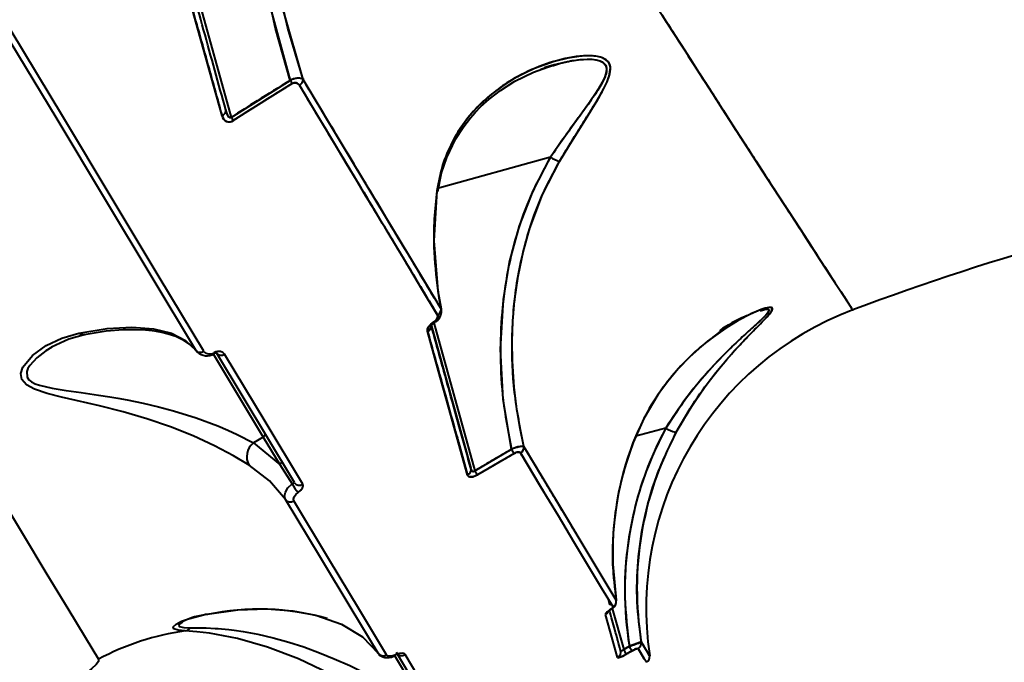
# Model space of a CAD drawing. Units: millimetres. Extents: x -36015 to -13527, y -30042 to -12977.
# Drawn here: x -24112 to -23958, y -20691 to -20590 of the extents above; entities that cross this region are included whole.
import ezdxf

# ---------------------------------------------------------------- set-up
doc = ezdxf.new("R2010")
doc.units = ezdxf.units.MM
doc.styles.add('style1', font='arialbd_0.ttf', dxfattribs={"width": 0.8})
doc.dimstyles.new('1-50', dxfattribs={"dimtxt": 1100, "dimasz": 200, "dimexe": 100, "dimexo": 0, "dimgap": 300, "dimtad": 1, "dimtxsty": 'style1', "dimcen": 300, "dimclrd": 7, "dimclre": 7, "dimclrt": 7, "dimadec": 1, "dimazin": 2, "dimtfac": 1, "dimtmove": 0, "dimatfit": 2, "dimfxl": 0, "dimlwd": 25, "dimlwe": 18, "dimarcsym": 0})

# ---------------------------------------------------------------- blocks, each defined once
blk = doc.blocks.new('*D10')
at = {"color": 7, "lineweight": 18, "transparency": 16777216}
for p, q in [((-30341.59, -20508.13), (-30341.59, -28143.5)), ((-20242.35, -21885.84), (-20242.35, -28143.5))]:
    blk.add_line(p, q, dxfattribs=at)
at = {"color": 7, "lineweight": 25, "transparency": 16777216}
blk.add_line((-30141.59, -28043.5), (-20442.35, -28043.5), dxfattribs=at)
at = {"color": 7, "transparency": 16777216}
for points in [[(-30141.59, -28010.17), (-30141.59, -28076.83), (-30341.59, -28043.5)], [(-20442.35, -28010.17), (-20442.35, -28076.83), (-20242.35, -28043.5)]]:
    blk.add_solid(points, dxfattribs=at)
at = {"layer": 'Defpoints', "color": 0, "transparency": 16777216}
for p in [(-30341.59, -20508.13), (-20242.35, -21885.84), (-20242.35, -28043.5)]:
    blk.add_point(p, dxfattribs=at)
at = {"color": 7, "transparency": 16777216, "insert": (-25587.5, -27181.87), "char_height": 1100, "attachment_point": 5, "style": 'style1'}
blk.add_mtext('10100', dxfattribs=at)
blk = doc.blocks.new('*D11')
at = {"color": 7, "lineweight": 18, "transparency": 16777216}
for p, q in [((-23569.12, -14693.67), (-32503.5, -14693.67)), ((-29073.52, -24753.06), (-32503.5, -24753.06))]:
    blk.add_line(p, q, dxfattribs=at)
at = {"color": 7, "lineweight": 25, "transparency": 16777216}
blk.add_line((-32403.5, -24553.06), (-32403.5, -14893.67), dxfattribs=at)
at = {"color": 7, "transparency": 16777216}
for points in [[(-32436.83, -14893.67), (-32370.17, -14893.67), (-32403.5, -14693.67)], [(-32436.83, -24553.06), (-32370.17, -24553.06), (-32403.5, -24753.06)]]:
    blk.add_solid(points, dxfattribs=at)
at = {"layer": 'Defpoints', "color": 0, "transparency": 16777216}
for p in [(-32403.5, -14693.67), (-23569.12, -14693.67), (-29073.52, -24753.06)]:
    blk.add_point(p, dxfattribs=at)
at = {"color": 7, "transparency": 16777216, "insert": (-33265.13, -19234.5), "char_height": 1100, "attachment_point": 5, "rotation": 90, "style": 'style1'}
blk.add_mtext('10100', dxfattribs=at)
blk = doc.blocks.new('*D12')
at = {"color": 7, "lineweight": 18, "transparency": 16777216}
for p, q in [((-31875.93, -20660), (-31875.93, -30041.5)), ((-18161.96, -21969.19), (-18161.96, -30041.5))]:
    blk.add_line(p, q, dxfattribs=at)
at = {"color": 7, "lineweight": 25, "transparency": 16777216}
blk.add_line((-31675.93, -29941.5), (-18361.96, -29941.5), dxfattribs=at)
at = {"color": 7, "transparency": 16777216}
for points in [[(-31675.93, -29908.17), (-31675.93, -29974.83), (-31875.93, -29941.5)], [(-18361.96, -29908.17), (-18361.96, -29974.83), (-18161.96, -29941.5)]]:
    blk.add_solid(points, dxfattribs=at)
at = {"layer": 'Defpoints', "color": 0, "transparency": 16777216}
for p in [(-31875.93, -20660), (-18161.96, -21969.19), (-18161.96, -29941.5)]:
    blk.add_point(p, dxfattribs=at)
at = {"color": 7, "transparency": 16777216, "insert": (-25607, -29079.87), "char_height": 1100, "attachment_point": 5, "style": 'style1'}
blk.add_mtext('13700', dxfattribs=at)
blk = doc.blocks.new('*D13')
at = {"color": 7, "lineweight": 18, "transparency": 16777216}
for p, q in [((-23378.37, -12976.92), (-34532, -12976.92)), ((-27207.5, -26253.06), (-34532, -26253.06))]:
    blk.add_line(p, q, dxfattribs=at)
at = {"color": 7, "lineweight": 25, "transparency": 16777216}
blk.add_line((-34432, -13176.92), (-34432, -26053.06), dxfattribs=at)
at = {"color": 7, "transparency": 16777216}
for points in [[(-34465.33, -13176.92), (-34398.67, -13176.92), (-34432, -12976.92)], [(-34465.33, -26053.06), (-34398.67, -26053.06), (-34432, -26253.06)]]:
    blk.add_solid(points, dxfattribs=at)
at = {"layer": 'Defpoints', "color": 0, "transparency": 16777216}
for p in [(-23378.37, -12976.92), (-34432, -26253.06), (-27207.5, -26253.06)]:
    blk.add_point(p, dxfattribs=at)
at = {"color": 7, "transparency": 16777216, "insert": (-35293.63, -19256), "char_height": 1100, "attachment_point": 5, "rotation": 90, "style": 'style1'}
blk.add_mtext('13300', dxfattribs=at)

msp = doc.modelspace()

# ---------------------------------------------------------------- linework, layer by layer
at = {"color": 7, "linetype": 'Continuous', "lineweight": 40}
for p, q in [((-24094.617, -20550.099), (-24079.333, -20605.212)), ((-24094.617, -20550.099), (-24079.333, -20605.212)), ((-24028.486, -20596.913), (-24030.156, -20597.377)), ((-24028.981, -20597.086), (-24028.499, -20596.917)), ((-24079.333, -20605.212), (-24070.078, -20599.409)), ((-24069.76, -20599.905), (-24078.999, -20605.7)), ((-24029.259, -20611.448), (-24046.984, -20616.364)), ((-24029.259, -20611.448), (-24046.984, -20616.364)), ((-24054.67, -20623.422), (-24054.67, -20623.422)), ((-24054.67, -20623.422), (-24054.67, -20623.422)), ((-24053.839, -20622.923), (-24053.839, -20622.923)), ((-24053.839, -20622.923), (-24053.839, -20622.923)), ((-24050.629, -20628.262), (-24050.629, -20628.262)), ((-24050.629, -20628.262), (-24050.629, -20628.262)), ((-24050.033, -20631.136), (-24050.033, -20631.136)), ((-24050.033, -20631.136), (-24050.033, -20631.136)), ((-24049.666, -20629.864), (-24049.666, -20629.864)), ((-24049.666, -20629.864), (-24049.666, -20629.864)), ((-24049.66, -20631.756), (-24049.66, -20631.756)), ((-24049.66, -20631.756), (-24049.66, -20631.756)), ((-24046.934, -20632.433), (-24046.422, -20635.26)), ((-24046.336, -20635.453), (-24046.879, -20632.523)), ((-24048.705, -20633.345), (-24048.766, -20633.109)), ((-24047.57, -20637.42), (-24041.128, -20660.652)), ((-24047.57, -20637.42), (-24041.128, -20660.652)), ((-24047.996, -20637.759), (-24041.754, -20660.265)), ((-24084.605, -20642.077), (-24085.18, -20641.441)), ((-24084.549, -20642.072), (-24084.871, -20641.731)), ((-24069.421, -20662.508), (-24081.651, -20642.153)), ((-24082.135, -20642.319), (-24074.297, -20655.364)), ((-24011.183, -20653.948), (-24015.861, -20655.245)), ((-24011.183, -20653.948), (-24015.861, -20655.245)), ((-24074.297, -20655.364), (-24075.825, -20656.282)), ((-24074.297, -20655.364), (-24071.725, -20659.644)), ((-24016.311, -20656.276), (-24015.662, -20654.79)), ((-24015.872, -20655.248), (-24015.883, -20655.251)), ((-24015.872, -20655.248), (-24015.883, -20655.251)), ((-24075.828, -20656.285), (-24075.825, -20656.282)), ((-24075.825, -20656.282), (-24071.725, -20659.644)), ((-24041.128, -20660.652), (-24035.357, -20657.281)), ((-24033.443, -20656.849), (-24033.373, -20656.967)), ((-24017.803, -20660.895), (-24016.311, -20656.276)), ((-24034.964, -20657.92), (-24040.723, -20661.283)), ((-24071.725, -20659.644), (-24069.785, -20662.717)), ((-24029.358, -20663.644), (-24029.358, -20663.644)), ((-24029.358, -20663.644), (-24029.358, -20663.644)), ((-24030.19, -20664.144), (-24030.19, -20664.144)), ((-24030.19, -20664.144), (-24030.19, -20664.144)), ((-24024.721, -20671.357), (-24024.721, -20671.357)), ((-24024.721, -20671.357), (-24024.721, -20671.357)), ((-24018.918, -20681.031), (-24019.493, -20675.355)), ((-24019.491, -20675.28), (-24018.944, -20680.966)), ((-24020.764, -20679.823), (-24020.764, -20679.824)), ((-24020.764, -20679.823), (-24020.764, -20679.824)), ((-24019.958, -20681.656), (-24020.156, -20680.835)), ((-24019.727, -20681.548), (-24019.958, -20681.656)), ((-24019.762, -20681.563), (-24019.762, -20681.564)), ((-24019.762, -20681.563), (-24019.762, -20681.564)), ((-24019.574, -20682.242), (-24017.791, -20688.673)), ((-24019.574, -20682.242), (-24017.791, -20688.673)), ((-24018.944, -20680.966), (-24018.955, -20681.035)), ((-24082.937, -20683.14), (-24083.461, -20683.193)), ((-24020.172, -20682.664), (-24020.157, -20682.621)), ((-24017.791, -20688.673), (-24016.899, -20688.182)), ((-24015.539, -20688.513), (-24014.553, -20690.154)), ((-24056.102, -20689.524), (-24056.349, -20689.214)), ((-24053.709, -20689.627), (-24049.826, -20696.09)), ((-24045.91, -20701.638), (-24053.396, -20689.177)), ((-24016.468, -20688.898), (-24017.358, -20689.387))]:
    msp.add_line(p, q, dxfattribs=at)
at = {"color": 7, "linetype": 'Continuous', "lineweight": 40, "flags": 128}
for points in [[(-24069.57, -20533.231), (-24071.908, -20538.442), (-24073.621, -20543.833), (-24074.814, -20549.356), (-24075.791, -20557.821), (-24075.93, -20566.301), (-24075.036, -20577.476), (-24073.061, -20588.52), (-24070.078, -20599.409)], [(-24070.078, -20599.409), (-24072.41, -20591.251), (-24074.179, -20583.006), (-24075.366, -20574.69), (-24075.93, -20566.298), (-24075.921, -20560.597), (-24075.56, -20554.924), (-24074.814, -20549.358), (-24073.601, -20543.762), (-24071.871, -20538.342), (-24069.57, -20533.231)], [(-24068.063, -20599.26), (-24070.455, -20591.228), (-24072.312, -20583.052), (-24073.601, -20574.793), (-24074.278, -20566.496), (-24074.367, -20562.104), (-24074.274, -20558.156), (-24073.959, -20553.776), (-24073.456, -20549.783), (-24072.652, -20545.486), (-24071.642, -20541.581), (-24070.206, -20537.418), (-24068.528, -20533.703)], [(-24068.063, -20599.26), (-24071.143, -20588.481), (-24073.239, -20577.536), (-24074.28, -20566.459), (-24074.269, -20558.056), (-24073.438, -20549.663), (-24072.35, -20544.19), (-24070.749, -20538.853), (-24068.528, -20533.703)], [(-24080.762, -20604.954), (-24082.059, -20600.295), (-24083.307, -20595.812), (-24084.502, -20591.519), (-24085.641, -20587.427), (-24086.72, -20583.547), (-24087.928, -20579.207), (-24090.95, -20568.347), (-24093.882, -20557.808)], [(-24011.789, -20589.151), (-24010.228, -20591.585), (-24008.742, -20593.901), (-24007.327, -20596.103), (-24005.982, -20598.196), (-24004.704, -20600.182), (-24003.49, -20602.067), (-24002.34, -20603.853), (-23998.997, -20609.035), (-23996.058, -20613.581), (-23993.494, -20617.539), (-23991.014, -20621.363), (-23988.878, -20624.649), (-23987.069, -20627.43), (-23985.183, -20630.324), (-23983.739, -20632.537), (-23982.7, -20634.129), (-23982.239, -20634.834)], [(-24084.871, -20641.731), (-24091.726, -20630.326), (-24099.035, -20618.164), (-24106.797, -20605.249), (-24115.014, -20591.577)], [(-24083.625, -20641.89), (-24090.613, -20630.263), (-24098.002, -20617.966), (-24105.756, -20605.065), (-24113.836, -20591.619)], [(-24027.86, -20612.14), (-24026.415, -20609.74), (-24024.946, -20607.37), (-24023.53, -20605.12), (-24022.79, -20603.935), (-24022.119, -20602.84), (-24021.523, -20601.828), (-24020.882, -20600.659), (-24020.393, -20599.635), (-24020.062, -20598.747), (-24019.872, -20597.407), (-24020.005, -20596.853), (-24020.301, -20596.399), (-24020.722, -20596.066), (-24021.286, -20595.813), (-24021.885, -20595.661), (-24022.592, -20595.571), (-24024.466, -20595.596), (-24026.563, -20595.905), (-24028.694, -20596.436), (-24031.784, -20597.546), (-24034.8, -20599.035), (-24036.735, -20600.242), (-24038.576, -20601.616), (-24040.289, -20603.149), (-24041.982, -20604.994), (-24043.434, -20606.956), (-24044.649, -20609.025), (-24045.484, -20610.827), (-24046.157, -20612.682), (-24047.065, -20616.721)], [(-24046.948, -20616.855), (-24046.345, -20613.929), (-24045.534, -20611.492), (-24044.163, -20608.64), (-24042.865, -20606.631), (-24041.809, -20605.282), (-24041.056, -20604.434), (-24040.163, -20603.524), (-24038.868, -20602.358), (-24037.115, -20601.006), (-24034.831, -20599.557), (-24031.952, -20598.132), (-24028.981, -20597.086)], [(-24030.758, -20597.676), (-24029.755, -20597.295), (-24028.178, -20596.83), (-24026.602, -20596.459), (-24024.892, -20596.183), (-24023.508, -20596.086), (-24022.745, -20596.106), (-24022.1, -20596.186), (-24021.487, -20596.351), (-24020.982, -20596.623), (-24020.628, -20597.025), (-24020.475, -20597.541), (-24020.513, -20598.134), (-24020.725, -20598.844), (-24021.157, -20599.766), (-24021.734, -20600.757), (-24022.413, -20601.8), (-24022.866, -20602.459), (-24023.383, -20603.193), (-24023.964, -20604.004), (-24024.609, -20604.895), (-24025.624, -20606.292), (-24026.243, -20607.149), (-24026.58, -20607.619), (-24026.756, -20607.864), (-24026.845, -20607.989), (-24026.89, -20608.052), (-24026.913, -20608.084), (-24026.924, -20608.1), (-24026.93, -20608.108), (-24026.933, -20608.112), (-24026.934, -20608.114), (-24026.935, -20608.115), (-24026.935, -20608.115), (-24026.936, -20608.116), (-24026.936, -20608.116), (-24026.936, -20608.116), (-24026.936, -20608.116), (-24026.936, -20608.116), (-24026.936, -20608.116), (-24027.068, -20608.301), (-24027.465, -20608.861), (-24028.101, -20609.766), (-24029.259, -20611.448)], [(-24046.971, -20636.23), (-24049.423, -20632.151), (-24052.183, -20627.559), (-24054.884, -20623.065), (-24055.258, -20622.444), (-24055.636, -20621.815), (-24056.019, -20621.178), (-24056.406, -20620.533), (-24056.799, -20619.88), (-24057.196, -20619.219), (-24058.196, -20617.557), (-24059.538, -20615.324), (-24061.236, -20612.499), (-24063.306, -20609.056), (-24065.766, -20604.963), (-24068.638, -20600.184)], [(-24046.422, -20635.26), (-24051.342, -20627.076), (-24056.595, -20618.338), (-24062.185, -20609.039), (-24068.063, -20599.26)], [(-24080.762, -20604.954), (-24080.612, -20604.876), (-24080.477, -20604.782), (-24080.363, -20604.673), (-24080.271, -20604.554), (-24080.205, -20604.428), (-24080.166, -20604.299), (-24080.156, -20604.17), (-24080.176, -20604.045)], [(-24080.176, -20604.045), (-24080.156, -20604.17), (-24080.166, -20604.299), (-24080.205, -20604.428), (-24080.271, -20604.554), (-24080.363, -20604.673), (-24080.477, -20604.782), (-24080.612, -20604.876), (-24080.762, -20604.954)], [(-24079.333, -20605.212), (-24079.373, -20605.264), (-24079.418, -20605.296), (-24079.442, -20605.304), (-24079.467, -20605.308), (-24079.52, -20605.3), (-24079.597, -20605.257), (-24079.68, -20605.176), (-24079.893, -20604.827), (-24080.176, -20604.045)], [(-24035.357, -20657.281), (-24036.68, -20649.47), (-24037.124, -20641.579), (-24036.659, -20633.772), (-24035.675, -20627.917), (-24034.131, -20622.214), (-24032.008, -20616.719), (-24029.259, -20611.448)], [(-24033.443, -20656.849), (-24034.09, -20653.777), (-24034.607, -20650.626), (-24034.972, -20647.55), (-24035.24, -20643.473), (-24035.28, -20640.354), (-24035.167, -20637.156), (-24034.903, -20634.038), (-24034.347, -20630.125), (-24033.565, -20626.379), (-24032.552, -20622.743), (-24030.52, -20617.334), (-24027.86, -20612.14)], [(-24047.065, -20616.721), (-24047.572, -20624.583), (-24046.934, -20632.433)], [(-24046.948, -20616.855), (-24046.959, -20616.805), (-24047.065, -20616.721)], [(-24047.065, -20616.721), (-24046.959, -20616.805), (-24046.948, -20616.856)], [(-23984.824, -20630.875), (-23985.709, -20629.518), (-23986.267, -20628.661)], [(-24046.879, -20632.523), (-24046.876, -20632.496), (-24046.934, -20632.433)], [(-24046.934, -20632.433), (-24046.757, -20633.509), (-24046.422, -20635.26)], [(-24046.934, -20632.433), (-24046.876, -20632.496), (-24046.879, -20632.523)], [(-24046.542, -20635.812), (-24046.624, -20635.934), (-24046.632, -20635.94)], [(-24009.538, -20654.604), (-24007.352, -20650.882), (-24004.989, -20647.417), (-24003.335, -20645.251), (-24001.625, -20643.19), (-23999.941, -20641.305), (-23999.042, -20640.346), (-23998.204, -20639.476), (-23997.432, -20638.689), (-23996.564, -20637.812), (-23995.84, -20637.074), (-23995.267, -20636.464), (-23994.859, -20635.988), (-23994.594, -20635.613), (-23994.523, -20635.113), (-23994.751, -20635.035), (-23995.152, -20635.063), (-23995.631, -20635.173), (-23996.238, -20635.367), (-23997.897, -20636.062), (-23999.818, -20637.061), (-24001.777, -20638.257), (-24004.643, -20640.334), (-24007.423, -20642.778), (-24009.253, -20644.677), (-24010.925, -20646.671), (-24012.436, -20648.748), (-24014.621, -20652.429), (-24016.308, -20656.201)], [(-23996.119, -20635.457), (-23995.823, -20635.375), (-23995.35, -20635.307), (-23995.082, -20635.356), (-23995.021, -20635.538), (-23995.075, -20635.679), (-23995.186, -20635.854), (-23995.505, -20636.233), (-23995.989, -20636.723), (-23997.495, -20638.113), (-23999.231, -20639.701), (-24001.042, -20641.424), (-24002.095, -20642.473), (-24003.061, -20643.473), (-24004.398, -20644.922), (-24005.516, -20646.201), (-24006.364, -20647.215), (-24008.093, -20649.422), (-24009.684, -20651.645), (-24011.183, -20653.948)], [(-24048.545, -20638.771), (-24048.542, -20638.434), (-24048.371, -20638.051), (-24048.048, -20637.665), (-24047.598, -20637.317)], [(-24047.975, -20638.039), (-24047.976, -20637.9), (-24047.876, -20637.742), (-24047.705, -20637.581), (-24047.484, -20637.424)], [(-24047.598, -20637.317), (-24047.42, -20637.193), (-24047.26, -20637.052), (-24047.029, -20636.756), (-24046.927, -20636.47), (-24046.971, -20636.23)], [(-24047.598, -20637.317), (-24047.53, -20637.394), (-24047.489, -20637.424), (-24047.484, -20637.424)], [(-24076.492, -20659.768), (-24078.983, -20658.281), (-24081.96, -20656.713), (-24085.31, -20655.178), (-24088.866, -20653.769), (-24092.563, -20652.507), (-24096.27, -20651.417), (-24099.969, -20650.467), (-24103.618, -20649.618), (-24105.952, -20649.08), (-24108.17, -20648.511), (-24110.191, -20647.827), (-24111.409, -20647.169), (-24112.167, -20646.337), (-24112.339, -20645.372), (-24112.009, -20644.382), (-24110.477, -20642.552), (-24108.339, -20641.021), (-24105.887, -20639.841), (-24103.204, -20639.039)], [(-24103.204, -20639.039), (-24098.773, -20638.319), (-24094.893, -20638.108), (-24091.535, -20638.369), (-24088.718, -20639.079), (-24086.493, -20640.209), (-24084.871, -20641.731)], [(-24085.808, -20640.851), (-24086.754, -20640.193), (-24088.006, -20639.6), (-24089.196, -20639.201), (-24090.23, -20638.949), (-24091.035, -20638.8), (-24091.723, -20638.701), (-24092.772, -20638.595), (-24094.27, -20638.524), (-24096.295, -20638.553), (-24098.955, -20638.774), (-24102.374, -20639.309)], [(-24042.267, -20661.318), (-24043.678, -20656.25), (-24045.244, -20650.629), (-24046.804, -20645.027), (-24048.545, -20638.771)], [(-24102.179, -20639.291), (-24104.816, -20639.997), (-24107.529, -20641.285)], [(-24107.483, -20641.284), (-24108.42, -20641.856), (-24109.824, -20642.947), (-24110.91, -20644.125), (-24111.213, -20644.618), (-24111.391, -20645.07), (-24111.343, -20645.979), (-24111.068, -20646.372), (-24110.62, -20646.721), (-24110.081, -20646.993), (-24109.396, -20647.24), (-24107.407, -20647.706), (-24105.203, -20648.064), (-24102.877, -20648.392), (-24101.496, -20648.587), (-24100.136, -20648.786), (-24098.366, -20649.062), (-24097.087, -20649.277), (-24095.669, -20649.533), (-24093.152, -20650.04), (-24090.746, -20650.595), (-24088.371, -20651.222), (-24084.826, -20652.321), (-24081.451, -20653.581), (-24079.862, -20654.26), (-24078.412, -20654.934), (-24075.828, -20656.285), (-24075.828, -20656.285)], [(-24080.38, -20642.347), (-24080.626, -20642.096), (-24081.001, -20641.953), (-24081.485, -20641.95), (-24081.758, -20642.012), (-24082.029, -20642.117)], [(-24082.029, -20642.117), (-24082.013, -20642.181), (-24082.004, -20642.233), (-24082.001, -20642.272), (-24082.004, -20642.3), (-24082.014, -20642.314), (-24082.016, -20642.315)], [(-24068.121, -20662.751), (-24074.013, -20652.945), (-24080.38, -20642.347)], [(-24074.067, -20654.775), (-24074.024, -20654.922), (-24074.052, -20655.085), (-24074.148, -20655.24), (-24074.297, -20655.364)], [(-24018.944, -20680.966), (-24020.526, -20678.335), (-24022.404, -20675.21), (-24024.612, -20671.539), (-24027.18, -20667.268), (-24030.116, -20662.383), (-24033.443, -20656.849)], [(-24016.308, -20656.201), (-24016.298, -20656.263), (-24016.313, -20656.277)], [(-24016.311, -20656.276), (-24016.298, -20656.263), (-24016.308, -20656.201)], [(-24071.496, -20659.055), (-24071.465, -20659.125), (-24071.452, -20659.201), (-24071.457, -20659.282), (-24071.48, -20659.365), (-24071.521, -20659.445), (-24071.576, -20659.52), (-24071.645, -20659.587), (-24071.725, -20659.644)], [(-24033.977, -20657.844), (-24034.104, -20657.739), (-24034.328, -20657.707), (-24034.473, -20657.725), (-24034.632, -20657.768), (-24034.797, -20657.834), (-24034.964, -20657.92)], [(-24033.977, -20657.844), (-24033.848, -20657.76), (-24033.797, -20657.719)], [(-24033.977, -20657.844), (-24030.819, -20663.098), (-24030.19, -20664.144)], [(-24019.463, -20681.987), (-24021.199, -20679.1), (-24023.235, -20675.713), (-24025.59, -20671.796), (-24028.032, -20667.734), (-24030.819, -20663.098), (-24033.977, -20657.844)], [(-24070.799, -20665.146), (-24073.322, -20662.219), (-24076.492, -20659.768)], [(-24041.128, -20660.652), (-24041.181, -20660.715), (-24041.238, -20660.761), (-24041.297, -20660.787), (-24041.357, -20660.794), (-24041.455, -20660.765), (-24041.553, -20660.683), (-24041.754, -20660.265)], [(-24040.723, -20661.283), (-24041.003, -20661.432), (-24041.281, -20661.541), (-24041.542, -20661.606), (-24041.776, -20661.624), (-24042.11, -20661.535), (-24042.267, -20661.318)], [(-24070.799, -20665.146), (-24070.949, -20664.62), (-24070.826, -20663.993), (-24070.429, -20663.332), (-24069.785, -20662.717)], [(-24068.813, -20664.046), (-24068.42, -20663.704), (-24068.162, -20663.347), (-24068.062, -20663.018), (-24068.121, -20662.751)], [(-24115.632, -20664.63), (-24112.074, -20670.504), (-24108.232, -20676.849), (-24104.95, -20682.271), (-24102.246, -20686.737), (-24100.139, -20690.217)], [(-24056.311, -20689.253), (-24060.505, -20682.274), (-24065.335, -20674.239), (-24070.799, -20665.146)], [(-24069.52, -20665.36), (-24069.578, -20665.09), (-24069.476, -20664.757), (-24069.213, -20664.394), (-24068.813, -20664.046)], [(-24054.999, -20689.523), (-24059.237, -20682.472), (-24064.087, -20674.4), (-24069.52, -20665.36)], [(-24019.493, -20675.355), (-24019.509, -20672.622), (-24019.454, -20671.639)], [(-24019.491, -20675.28), (-24019.486, -20675.345), (-24019.493, -20675.355)], [(-24019.493, -20675.356), (-24019.486, -20675.345), (-24019.491, -20675.28)], [(-24083.461, -20683.193), (-24078.284, -20682.469), (-24073.734, -20682.309), (-24069.685, -20682.599), (-24066.087, -20683.279), (-24062.024, -20684.714), (-24058.759, -20686.709), (-24056.311, -20689.253)], [(-24019.944, -20682.486), (-24019.726, -20682.329), (-24019.563, -20682.185), (-24019.472, -20682.068), (-24019.463, -20681.987)], [(-24086.545, -20685.764), (-24087.628, -20685.645), (-24088.308, -20685.437), (-24088.415, -20685.108), (-24087.963, -20684.696), (-24087.124, -20684.265), (-24086.037, -20683.856), (-24083.461, -20683.193)], [(-24018.753, -20689.957), (-24019.545, -20687.111), (-24020.638, -20683.188)], [(-24020.417, -20683.029), (-24020.497, -20683.098), (-24020.615, -20683.176)], [(-24019.841, -20682.449), (-24019.87, -20682.469), (-24019.944, -20682.486)], [(-24019.944, -20682.486), (-24019.87, -20682.469), (-24019.84, -20682.449)], [(-24019.806, -20682.405), (-24019.816, -20682.421), (-24019.835, -20682.443)], [(-24086.99, -20684.377), (-24087.52, -20684.786), (-24087.465, -20685.091), (-24086.783, -20685.237), (-24085.688, -20685.268)], [(-24085.688, -20685.268), (-24084.535, -20685.274), (-24083.249, -20685.307), (-24081.836, -20685.379), (-24081.375, -20685.412), (-24080.864, -20685.453), (-24080.304, -20685.505), (-24079.693, -20685.57), (-24078.841, -20685.672), (-24077.444, -20685.875), (-24075.136, -20686.298), (-24072.777, -20686.842), (-24070.277, -20687.537), (-24067.959, -20688.284), (-24065.486, -20689.189), (-24063.162, -20690.135), (-24060.75, -20691.214), (-24058.513, -20692.301), (-24056.292, -20693.464), (-24054.293, -20694.581), (-24052.422, -20695.693), (-24050.83, -20696.694)], [(-24051.696, -20699.932), (-24053.298, -20698.805), (-24055.112, -20697.587), (-24057.124, -20696.303), (-24059.3, -20694.989), (-24063.949, -20692.439), (-24068.778, -20690.174), (-24073.638, -20688.318), (-24078.341, -20686.969), (-24082.74, -20686.142), (-24084.736, -20685.909), (-24086.545, -20685.764)], [(-24014.227, -20690.696), (-24014.553, -20690.154), (-24015.539, -20688.513)], [(-24013.716, -20689.662), (-24014.038, -20689.125), (-24015.024, -20687.486)], [(-24053.562, -20689.51), (-24053.849, -20689.635), (-24054.13, -20689.718), (-24054.55, -20689.754), (-24054.832, -20689.678), (-24054.999, -20689.523)], [(-24053.562, -20689.51), (-24053.565, -20689.537), (-24053.571, -20689.559), (-24053.58, -20689.574), (-24053.59, -20689.582)], [(-24052.059, -20689.484), (-24052.232, -20689.328), (-24052.527, -20689.253), (-24052.967, -20689.293), (-24053.262, -20689.379), (-24053.562, -20689.51)], [(-24044.554, -20701.974), (-24046.552, -20698.649), (-24049.058, -20694.479), (-24052.059, -20689.484)], [(-24017.791, -20688.673), (-24017.873, -20688.765), (-24017.954, -20688.837), (-24018.03, -20688.889), (-24018.099, -20688.918), (-24018.155, -20688.924), (-24018.204, -20688.911), (-24018.269, -20688.82)], [(-24017.358, -20689.387), (-24017.379, -20689.363), (-24017.394, -20689.341)], [(-24016.468, -20688.898), (-24016.132, -20688.722), (-24016.106, -20688.71)], [(-24100.139, -20690.217), (-24100.16, -20690.558), (-24100.529, -20691.063), (-24101.219, -20691.704), (-24102.201, -20692.458), (-24103.418, -20693.287), (-24104.824, -20694.164), (-24107.981, -20695.936)]]:
    msp.add_lwpolyline(points, dxfattribs=at)
at = {"color": 7, "linetype": 'Continuous', "lineweight": 40}
for centre, radius, start, end in [((-24068.876, -20601.263), 2.209, 65.01785, 122.9715), ((-24057.697, -20591.808), 14.529, 211.54817, 213.87008), ((-24057.697, -20591.808), 14.529, 211.54817, 213.87008), ((-24069.325, -20600.549), 0.777, 27.93771, 124.07864), ((-24069.097, -20599.241), 1.049, 295.97609, 358.96483), ((-24069.097, -20599.241), 1.049, 295.97609, 358.96482), ((-24079.658, -20604.822), 1.111, 186.82502, 307.7493), ((-24068.196, -20597.958), 13.291, 213.08149, 215.62917), ((-24068.196, -20597.958), 13.291, 213.08148, 215.62917), ((-24024.512, -20603.719), 9.071, 238.43793, 248.18707), ((-24024.512, -20603.719), 9.071, 238.43793, 248.18707), ((-23838.694, -21016.407), 407, 100.40537, 110.59463), ((-23838.694, -21016.407), 407, 100.40537, 110.59463), ((-24048.571, -20635.466), 2.238, 299.03522, 0.16303), ((-24047.433, -20635.319), 1.022, 296.9132, 3.32335), ((-24047.433, -20635.319), 1.022, 296.9132, 3.32335), ((-23964.308, -20682.188), 49.954, 110.56758, 188.60195), ((-24047.345, -20637.161), 0.297, 211.6988, 241.7766), ((-23990.381, -20656.094), 21.36, 113.07168, 125.35657), ((-24102.432, -20637.974), 1.315, 234.06831, 279.52092), ((-24048.867, -20637.928), 0.903, 290.89632, 10.79054), ((-24048.88, -20637.915), 0.919, 291.38933, 359.45754), ((-24084.177, -20641.124), 0.944, 221.59324, 305.79045), ((-24083.146, -20640.289), 2.32, 229.75018, 299.16311), ((-24082.722, -20641.087), 1.242, 222.12427, 303.91476), ((-24081.559, -20643.118), 0.988, 94.64821, 121.78217), ((-24080.933, -20641.591), 0.936, 218.56268, 306.15398), ((-23963.86, -20679.428), 53.756, 151.70639, 189.37251), ((-24008.335, -20649.468), 5.308, 237.55798, 255.36497), ((-24008.335, -20649.468), 5.308, 237.55798, 255.36497), ((-24011.114, -20653.839), 0.0105, 61.83354, 114.12221), ((-24011.114, -20653.839), 0.0107, 62.23461, 113.75579), ((-23963.911, -20679.094), 51.797, 151.78306, 189.32398), ((-24074.178, -20658.442), 2.716, 127.42123, 210.38721), ((-24033.405, -20661.013), 4.212, 98.61306, 117.60805), ((-24025.285, -20651.562), 11.582, 209.58893, 213.29216), ((-24025.285, -20651.562), 11.582, 209.58893, 213.29216), ((-24034.444, -20656.947), 1.011, 297.49455, 5.59314), ((-24034.444, -20656.947), 1.011, 297.49455, 5.59315), ((-23970.603, -20673.633), 48.916, 159.12261, 181.92939), ((-24042.653, -20660.471), 0.931, 294.4949, 12.79621), ((-24042.653, -20660.471), 0.931, 294.4949, 12.79621), ((-24031.797, -20655.138), 10.838, 210.57966, 214.54231), ((-24031.797, -20655.138), 10.838, 210.57963, 214.54219), ((-24031.797, -20655.138), 10.838, 210.57963, 214.54219), ((-24031.797, -20655.138), 10.838, 210.57966, 214.54231), ((-24080.057, -20644.372), 21.025, 299.24444, 300.38618), ((-24065.304, -20660.477), 5.01, 206.563, 225.49425), ((-24068.659, -20661.965), 0.953, 215.91579, 304.35176), ((-24070.055, -20664.563), 0.96, 218.41166, 303.87705), ((-23971.196, -20673.48), 48.331, 182.13503, 188.91099), ((-24074.951, -20721.359), 39.01, 74.10514, 102.02919), ((-24020.594, -20680.912), 1.711, 296.13387, 343.99572), ((-24019.936, -20681.103), 1.003, 298.11419, 7.83154), ((-24019.936, -20681.103), 1.003, 298.11419, 7.83154), ((-24081.867, -20694.445), 11.322, 95.76978, 117.02375), ((-24019.375, -20683.825), 1.455, 113.01887, 154.03517), ((-24021.106, -20682.303), 1.002, 297.8648, 338.36169), ((-24020.417, -20681.896), 0.798, 293.42981, 316.18652), ((-24087.02, -20683.962), 1.866, 284.6846, 315.55554), ((-24080.949, -20725.819), 40.444, 97.95299, 118.32598), ((-24026.496, -20659.018), 30.702, 288.21608, 291.99373), ((-24010.273, -20684.742), 7.466, 207.4374, 213.82306), ((-24010.273, -20684.742), 7.466, 207.4374, 213.82306), ((-24014.944, -20691.094), 2.673, 105.14625, 124.75838), ((-24016.013, -20687.632), 1.001, 298.27043, 8.38301), ((-24016.013, -20687.632), 1.001, 298.27043, 8.38301), ((-24055.516, -20688.69), 0.981, 215.46599, 301.81337), ((-24054.823, -20687.76), 2.199, 232.57674, 304.0924), ((-24052.577, -20688.653), 0.98, 212.80694, 301.91282), ((-24019.227, -20689.083), 0.995, 298.50847, 15.32902), ((-24019.227, -20689.083), 0.995, 298.50846, 15.32902), ((-24019.227, -20689.083), 0.995, 298.50847, 15.32902), ((-24019.475, -20686.486), 3.591, 284.85879, 306.12227), ((-24011.25, -20685.256), 7.379, 207.58043, 214.04131), ((-24011.25, -20685.256), 7.379, 207.58043, 214.04131), ((-24014.702, -20689.815), 1, 298.32122, 8.56229)]:
    msp.add_arc(centre, radius, start, end, dxfattribs=at)
for points, knots in [([(-24058.39, -20515.663), (-24055.7, -20519.94), (-24050.316, -20528.5), (-24042.661, -20540.63), (-24035.32, -20552.229), (-24028.357, -20563.198), (-24021.807, -20573.484), (-24015.827, -20582.848), (-24010.398, -20591.323), (-24005.491, -20598.962), (-24001.002, -20605.93), (-23996.938, -20612.222), (-23993.186, -20618.017), (-23989.836, -20623.177), (-23986.978, -20627.57), (-23984.74, -20631.004), (-23983.102, -20633.514), (-23982.158, -20634.958), (-23981.764, -20635.56), (-23981.87, -20635.398), (-23981.877, -20635.389)], [0, 0, 0, 0, 0.0582762, 0.1166136, 0.1751643, 0.2340801, 0.2929025, 0.3513763, 0.4063314, 0.4612446, 0.5162445, 0.5714627, 0.6270072, 0.6887797, 0.7502007, 0.8114603, 0.8727453, 0.9342453, 0.9961439, 1, 1, 1, 1]), ([(-24080.176, -20604.045), (-24081.327, -20599.895), (-24083.622, -20591.616), (-24086.996, -20579.45), (-24090.193, -20567.924), (-24092.215, -20560.632), (-24093.225, -20556.989)], [0, 0, 0, 0, 0.2815824, 0.5616531, 0.7810032, 1, 1, 1, 1]), ([(-24093.882, -20557.808), (-24092.592, -20562.445), (-24090.009, -20571.729), (-24086.569, -20584.088), (-24083.48, -20595.188), (-24081.669, -20601.694), (-24080.762, -20604.954)], [0, 0, 0, 0, 0.2787661, 0.558214, 0.7786041, 1, 1, 1, 1]), ([(-24027.861, -20612.14), (-24027.287, -20611.182), (-24026.138, -20609.264), (-24024.391, -20606.484), (-24022.684, -20603.783), (-24021.106, -20601.17), (-24020.026, -20598.968), (-24019.756, -20597.291), (-24020.258, -20596.258), (-24021.544, -20595.629), (-24023.466, -20595.475), (-24026.549, -20595.799), (-24030.505, -20596.89), (-24034.551, -20598.776), (-24037.86, -20600.96), (-24040.478, -20603.22), (-24042.817, -20605.904), (-24044.775, -20609.056), (-24046.301, -20612.655), (-24046.81, -20615.367), (-24047.065, -20616.721)], [0, 0, 0, 0, 0.049751, 0.099573, 0.1496187, 0.199743, 0.2504856, 0.2826917, 0.3150555, 0.3473094, 0.3953994, 0.4428501, 0.5362871, 0.6298233, 0.6916309, 0.7533221, 0.8152579, 0.8766712, 0.9383978, 1, 1, 1, 1]), ([(-24030.185, -20597.51), (-24028.933, -20597.099), (-24026.877, -20596.423), (-24024.069, -20596.052), (-24022.235, -20596.081), (-24021.089, -20596.475), (-24020.534, -20597.023), (-24020.41, -20597.838), (-24020.77, -20599.147), (-24021.824, -20600.97), (-24023.401, -20603.236), (-24025.22, -20605.735), (-24027.199, -20608.461), (-24028.572, -20610.452), (-24029.259, -20611.448)], [0, 0, 0, 0, 0.1448297, 0.2378141, 0.3298656, 0.3747678, 0.4190011, 0.4629972, 0.5075232, 0.597628, 0.689069, 0.7814153, 0.8906609, 1, 1, 1, 1]), ([(-24070.078, -20599.409), (-24071.816, -20600.476), (-24074.92, -20602.381), (-24077.984, -20604.347), (-24079.333, -20605.212)], [0, 0, 0, 0, 0.5599973, 1, 1, 1, 1]), ([(-24078.999, -20605.7), (-24077.285, -20604.602), (-24074.224, -20602.641), (-24071.124, -20600.741), (-24069.76, -20599.905)], [0, 0, 0, 0, 0.5599972, 1, 1, 1, 1]), ([(-24068.063, -20599.26), (-24068.149, -20599.203), (-24068.327, -20599.084), (-24068.807, -20599.05), (-24069.425, -20599.147), (-24069.857, -20599.32), (-24070.078, -20599.409)], [0, 0, 0, 0, 0.2462202, 0.5143427, 0.750725, 1, 1, 1, 1]), ([(-24069.76, -20599.905), (-24069.7, -20599.873), (-24069.579, -20599.809), (-24069.322, -20599.758), (-24068.924, -20599.823), (-24068.752, -20600.04), (-24068.638, -20600.184)], [0, 0, 0, 0, 0.1254207, 0.2510426, 0.5012749, 1, 1, 1, 1]), ([(-24068.638, -20600.184), (-24066.426, -20603.865), (-24062.005, -20611.219), (-24056.289, -20620.729), (-24051.265, -20629.087), (-24048.403, -20633.848), (-24046.971, -20636.23)], [0, 0, 0, 0, 0.2802031, 0.5599222, 0.7797708, 1, 1, 1, 1]), ([(-24046.422, -20635.26), (-24048.251, -20632.219), (-24051.904, -20626.141), (-24057.462, -20616.895), (-24062.84, -20607.95), (-24066.321, -20602.158), (-24068.063, -20599.26)], [0, 0, 0, 0, 0.2802069, 0.5599268, 0.779774, 1, 1, 1, 1]), ([(-24080.762, -20604.954), (-24080.63, -20605.263), (-24080.465, -20605.65), (-24079.973, -20605.883), (-24079.674, -20605.931), (-24079.325, -20605.88), (-24079.108, -20605.76), (-24078.999, -20605.7)], [0, 0, 0, 0, 0.4980174, 0.6236734, 0.7494999, 0.8747518, 1, 1, 1, 1]), ([(-24079.333, -20605.212), (-24079.347, -20605.233), (-24079.373, -20605.271), (-24079.432, -20605.307), (-24079.497, -20605.31), (-24079.586, -20605.274), (-24079.687, -20605.176), (-24079.82, -20604.983), (-24080.003, -20604.609), (-24080.107, -20604.27), (-24080.176, -20604.045)], [0, 0, 0, 0, 0.0402437, 0.0747215, 0.1091592, 0.149298, 0.2459835, 0.3649665, 0.5787131, 1, 1, 1, 1]), ([(-24029.259, -20611.448), (-24030.326, -20613.399), (-24032.454, -20617.287), (-24034.675, -20623.563), (-24036.217, -20630.016), (-24037.061, -20636.708), (-24037.206, -20643.551), (-24036.701, -20650.478), (-24035.804, -20655.017), (-24035.357, -20657.281)], [0, 0, 0, 0, 0.1401718, 0.2793949, 0.4196368, 0.5598762, 0.7062608, 0.8534701, 1, 1, 1, 1]), ([(-24033.443, -20656.849), (-24033.999, -20654.031), (-24035.111, -20648.395), (-24035.447, -20639.763), (-24034.783, -20631.767), (-24033.217, -20624.551), (-24031.063, -20618.113), (-24028.93, -20614.134), (-24027.861, -20612.14)], [0, 0, 0, 0, 0.1871565, 0.3744223, 0.5611688, 0.7082095, 0.8537886, 1, 1, 1, 1]), ([(-24047.065, -20616.721), (-24047.232, -20618.191), (-24047.566, -20621.121), (-24047.641, -20626.387), (-24047.202, -20630.139), (-24046.934, -20632.433)], [0, 0, 0, 0, 0.2813034, 0.5606608, 1, 1, 1, 1]), ([(-24046.374, -20635.542), (-24046.369, -20635.534), (-24046.352, -20635.506), (-24046.364, -20635.486), (-24046.373, -20635.472)], [0, 0, 0, 0, 0.2824786, 1, 1, 1, 1]), ([(-24009.538, -20654.604), (-24008.588, -20652.957), (-24006.685, -20649.659), (-24003.424, -20645.258), (-24000.511, -20641.877), (-23998.103, -20639.357), (-23996.479, -20637.732), (-23995.253, -20636.472), (-23994.493, -20635.566), (-23994.384, -20634.999), (-23995.219, -20635.02), (-23996.573, -20635.464), (-23998.109, -20636.141), (-24000.252, -20637.264), (-24002.993, -20639.003), (-24006.187, -20641.535), (-24009.21, -20644.504), (-24011.968, -20647.929), (-24014.432, -20651.796), (-24015.683, -20654.734), (-24016.308, -20656.201)], [0, 0, 0, 0, 0.0824387, 0.1650746, 0.2483367, 0.2953043, 0.3427915, 0.3746061, 0.4067804, 0.4391026, 0.4755155, 0.5112587, 0.5468009, 0.5822352, 0.6524404, 0.7226008, 0.7920307, 0.8614227, 0.9308271, 1, 1, 1, 1]), ([(-23996.375, -20635.547), (-23996.15, -20635.474), (-23995.536, -20635.276), (-23994.932, -20635.282), (-23995.063, -20635.785), (-23995.893, -20636.649), (-23997.2, -20637.851), (-23998.927, -20639.405), (-24001.491, -20641.819), (-24004.597, -20645.05), (-24008.088, -20649.241), (-24010.153, -20652.381), (-24011.183, -20653.948)], [0, 0, 0, 0, 0.0355608, 0.0969809, 0.1581988, 0.2209898, 0.284906, 0.3822699, 0.479776, 0.6539398, 0.8273135, 1, 1, 1, 1]), ([(-24047.598, -20637.317), (-24047.775, -20637.444), (-24048.127, -20637.697), (-24048.432, -20638.117), (-24048.579, -20638.486), (-24048.557, -20638.676), (-24048.545, -20638.771)], [0, 0, 0, 0, 0.279538, 0.5589866, 0.77954, 1, 1, 1, 1]), ([(-24046.971, -20636.23), (-24046.944, -20636.317), (-24046.892, -20636.49), (-24047.04, -20636.804), (-24047.28, -20637.093), (-24047.492, -20637.243), (-24047.598, -20637.317)], [0, 0, 0, 0, 0.2801546, 0.5599826, 0.7799655, 1, 1, 1, 1]), ([(-24048.545, -20638.771), (-24047.909, -20641.056), (-24046.637, -20645.624), (-24044.506, -20653.279), (-24043.116, -20658.269), (-24042.267, -20661.318)], [0, 0, 0, 0, 0.2801019, 0.5599815, 1, 1, 1, 1]), ([(-24041.754, -20660.265), (-24042.286, -20658.346), (-24043.35, -20654.51), (-24045.396, -20647.131), (-24047.009, -20641.314), (-24047.996, -20637.759)], [0, 0, 0, 0, 0.2801042, 0.5599838, 1, 1, 1, 1]), ([(-24011.183, -20653.948), (-24012.166, -20655.929), (-24014.125, -20659.88), (-24016.1, -20666.212), (-24017.387, -20673.082), (-24017.83, -20680.481), (-24017.209, -20685.614), (-24016.899, -20688.182)], [0, 0, 0, 0, 0.1870027, 0.3729341, 0.5603991, 0.7800889, 1, 1, 1, 1]), ([(-24015.024, -20687.486), (-24015.288, -20685.394), (-24015.816, -20681.217), (-24015.649, -20674.867), (-24014.702, -20668.225), (-24012.818, -20661.343), (-24010.633, -20656.853), (-24009.538, -20654.604)], [0, 0, 0, 0, 0.1868304, 0.3730275, 0.5606685, 0.7799934, 1, 1, 1, 1]), ([(-24035.357, -20657.281), (-24036.438, -20657.903), (-24038.369, -20659.015), (-24040.285, -20660.152), (-24041.128, -20660.652)], [0, 0, 0, 0, 0.5599988, 1, 1, 1, 1]), ([(-24033.443, -20656.849), (-24033.511, -20656.831), (-24033.651, -20656.795), (-24034.147, -20656.884), (-24034.748, -20657.053), (-24035.154, -20657.205), (-24035.357, -20657.281)], [0, 0, 0, 0, 0.2648427, 0.5454728, 0.7738745, 1, 1, 1, 1]), ([(-24025.203, -20670.555), (-24025.45, -20670.145), (-24026.728, -20668.019), (-24029.407, -20663.562), (-24032.097, -20659.089), (-24033.443, -20656.849)], [0, 0, 0, 0, 0.1067237, 0.552756, 1, 1, 1, 1]), ([(-24016.308, -20656.201), (-24016.903, -20657.926), (-24018.089, -20661.363), (-24019.042, -20666.341), (-24019.528, -20670.988), (-24019.503, -20673.847), (-24019.491, -20675.28)], [0, 0, 0, 0, 0.2803753, 0.5589556, 0.7788456, 1, 1, 1, 1]), ([(-24040.723, -20661.283), (-24039.652, -20660.649), (-24037.739, -20659.515), (-24035.812, -20658.407), (-24034.964, -20657.92)], [0, 0, 0, 0, 0.5599988, 1, 1, 1, 1]), ([(-24034.964, -20657.92), (-24034.839, -20657.857), (-24034.588, -20657.732), (-24034.269, -20657.691), (-24034.068, -20657.738), (-24034.008, -20657.809), (-24033.977, -20657.844)], [0, 0, 0, 0, 0.2783825, 0.5572727, 0.7785077, 1, 1, 1, 1]), ([(-24041.128, -20660.652), (-24041.145, -20660.674), (-24041.177, -20660.715), (-24041.237, -20660.764), (-24041.312, -20660.797), (-24041.403, -20660.795), (-24041.493, -20660.747), (-24041.644, -20660.592), (-24041.706, -20660.409), (-24041.754, -20660.265)], [0, 0, 0, 0, 0.0709591, 0.1347665, 0.1946828, 0.2884223, 0.3981315, 0.5275723, 1, 1, 1, 1]), ([(-24042.267, -20661.318), (-24042.22, -20661.408), (-24042.127, -20661.585), (-24041.732, -20661.654), (-24041.218, -20661.545), (-24040.888, -20661.371), (-24040.723, -20661.283)], [0, 0, 0, 0, 0.28140405, 0.56141954, 0.78075212, 1, 1, 1, 1]), ([(-24019.463, -20681.987), (-24019.461, -20682.015), (-24019.457, -20682.07), (-24019.604, -20682.241), (-24019.815, -20682.393), (-24019.944, -20682.486)], [0, 0, 0, 0, 0.2806587, 0.5612782, 1, 1, 1, 1]), ([(-24018.981, -20681.088), (-24018.972, -20681.081), (-24018.911, -20681.025), (-24018.929, -20680.993), (-24018.944, -20680.966)], [0, 0, 0, 0, 0.1405694, 1, 1, 1, 1]), ([(-24019.944, -20682.486), (-24020.061, -20682.568), (-24020.295, -20682.732), (-24020.589, -20683.001), (-24020.619, -20683.118), (-24020.638, -20683.188)], [0, 0, 0, 0, 0.2809771, 0.5615918, 1, 1, 1, 1]), ([(-24018.269, -20688.82), (-24018.542, -20687.834), (-24019.001, -20686.179), (-24019.721, -20683.584), (-24020.012, -20682.535)], [0, 0, 0, 0, 0.5956074, 1, 1, 1, 1]), ([(-24016.899, -20688.182), (-24017.065, -20688.273), (-24017.363, -20688.437), (-24017.66, -20688.601), (-24017.791, -20688.673)], [0, 0, 0, 0, 0.56, 1, 1, 1, 1]), ([(-24015.024, -20687.486), (-24015.067, -20687.508), (-24015.155, -20687.552), (-24015.665, -20687.742), (-24016.276, -20687.962), (-24016.692, -20688.109), (-24016.899, -20688.182)], [0, 0, 0, 0, 0.28032076, 0.56335915, 0.78371881, 1, 1, 1, 1]), ([(-24016.468, -20688.898), (-24016.341, -20688.83), (-24016.087, -20688.695), (-24015.779, -20688.56), (-24015.588, -20688.497), (-24015.555, -20688.508), (-24015.539, -20688.513)], [0, 0, 0, 0, 0.2791852, 0.5577695, 0.7782681, 1, 1, 1, 1]), ([(-24015.024, -20687.486), (-24014.705, -20688.017), (-24014.338, -20688.626), (-24014.182, -20688.886), (-24014.162, -20688.919)], [0, 0, 0, 0, 0.87020902, 1, 1, 1, 1]), ([(-24018.753, -20689.957), (-24018.722, -20689.97), (-24018.659, -20689.994), (-24018.282, -20689.852), (-24017.822, -20689.636), (-24017.513, -20689.47), (-24017.358, -20689.387)], [0, 0, 0, 0, 0.280812, 0.5602969, 0.7799965, 1, 1, 1, 1]), ([(-24017.791, -20688.673), (-24017.841, -20688.729), (-24017.914, -20688.812), (-24018.021, -20688.887), (-24018.102, -20688.924), (-24018.179, -20688.929), (-24018.24, -20688.894), (-24018.259, -20688.846), (-24018.269, -20688.82)], [0, 0, 0, 0, 0.25549265, 0.37236938, 0.48709234, 0.64337966, 0.81303396, 1, 1, 1, 1]), ([(-24017.358, -20689.387), (-24017.192, -20689.296), (-24016.896, -20689.132), (-24016.599, -20688.969), (-24016.468, -20688.898)], [0, 0, 0, 0, 0.56, 1, 1, 1, 1])]:
    msp.add_open_spline(points, degree=3, knots=knots, dxfattribs=at)
for points in [[(-24048.707, -20633.342), (-24048.766, -20633.109)], [(-24030.256, -20664.035), (-24033.977, -20657.844)], [(-24019.958, -20681.656), (-24020.164, -20680.821)], [(-24019.958, -20681.656), (-24019.728, -20681.547)]]:
    msp.add_open_spline(points, degree=1, dxfattribs=at)

# ---------------------------------------------------------------- dimensions: what is measured, and where the dimension line sits
for base, p1, p2, text, picture, middle in [((-34432, -26253.061), (-23378.373, -12976.919), (-27207.5, -26253.061), '13300', '*D13', (-34432, -19256)), ((-32403.5, -14693.666), (-29073.518, -24753.061), (-23569.123, -14693.666), '10100', '*D11', (-32403.5, -19234.5))]:
    dim = msp.add_linear_dim(base=base, p1=p1, p2=p2, angle=90, text=text, dimstyle='1-50')
    dim.commit()
    dim.dimension.update_dxf_attribs({"geometry": picture, "text_midpoint": middle, "dimtype": 160})
for base, p1, p2, text, picture, middle in [((-20242.351, -28043.5), (-30341.594, -20508.134), (-20242.351, -21885.84), '10100', '*D10', (-25587.5, -28043.5)), ((-18161.958, -29941.5), (-31875.927, -20660), (-18161.958, -21969.185), '13700', '*D12', (-25607, -29941.5))]:
    dim = msp.add_linear_dim(base=base, p1=p1, p2=p2, text=text, dimstyle='1-50')
    dim.commit()
    dim.dimension.update_dxf_attribs({"geometry": picture, "text_midpoint": middle, "dimtype": 160})

doc.saveas('drawing.dxf')
